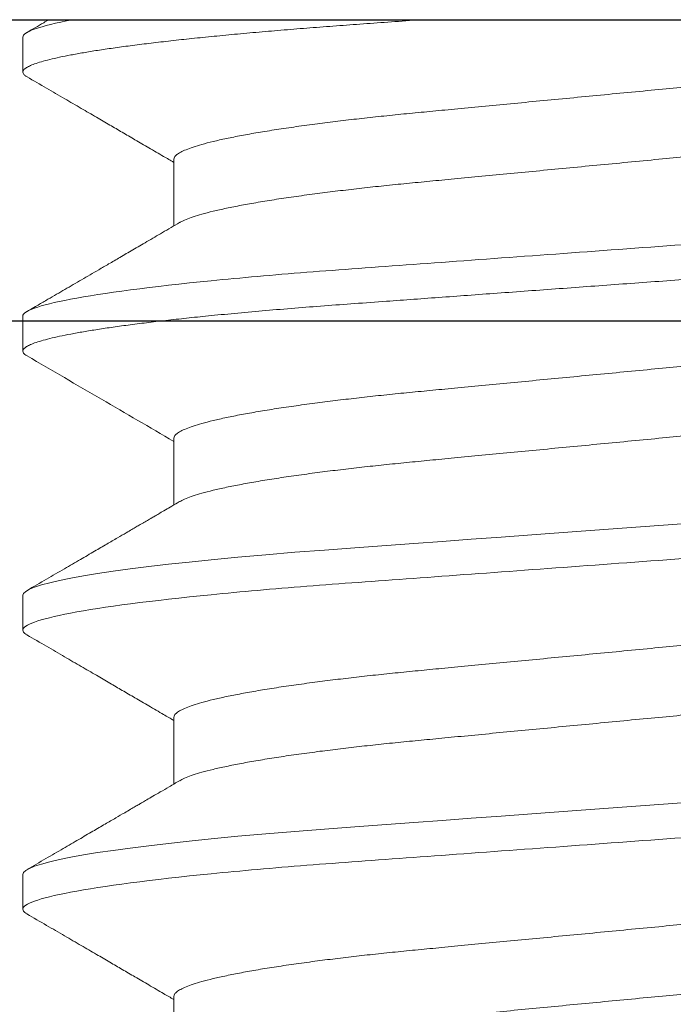
# Model space of a CAD drawing. Units: inches. Extents: x -0.1 to 24.9, y -0.1 to 32.4.
# Drawn here: x 4.1 to 4.2, y 14.7 to 14.9 of the extents above; entities that cross this region are included whole.
import ezdxf

# ---------------------------------------------------------------- set-up
doc = ezdxf.new("R2010")
doc.units = ezdxf.units.IN
doc.header["$MEASUREMENT"] = 0
doc.linetypes.add('SLD-Solid', pattern=[0])
doc.layers.add('WINTECH_DESIGN', color=3, linetype='Continuous', lineweight=25)
doc.styles.add('SIMPLEX', font='SIMPLEX')

# ---------------------------------------------------------------- blocks, each defined once
blk = doc.blocks.new('E752')
at = {"layer": 'WINTECH_DESIGN', "color": 7}
blk.add_lwpolyline([(1.13686837721616e-13, -1.32999999999992), (1.13686837721616e-13, -1.062999999999988), (-0.06499999999994088, -1.062999999999988), (-0.06500000000005457, -1.081999999999923, -0.4142135623710139), (-0.07999999999992724, -1.096999999999923), (-0.0949999999999136, -1.096999999999916, -0.4142135623732337), (-0.1099999999999, -1.081999999999923), (-0.1099999999999, -1.03300000000003, -0.4142135623732338), (-0.0949999999999136, -1.018000000000029), (1.13686837721616e-13, -1.018000000000029), (1.13686837721616e-13, -0.01500000000011426, -0.414213562373095), (0.01500000000010004, -1.13686837721616e-13), (0.8200000000001637, -1.13686837721616e-13, -0.414213562373095)], format="xyb", dxfattribs=at)
blk.add_lwpolyline([(0.582000000000221, -0.04500000000007276), (0.04500000000018645, -0.04500000000007276), (0.04500000000018645, -0.3120000000000118), (0.582000000000221, -0.3120000000000118), (0.582000000000221, -0.04500000000007276)], dxfattribs=at)
at = {"layer": 'WINTECH_DESIGN', "color": 6, "style": 'SIMPLEX'}
blk.add_attdef('E752', (0.07114452362849555, -0.2832419531788588), '', height=0.063, dxfattribs=at)
blk = doc.blocks.new('SP007_SIDE')
at = {"layer": 'WINTECH_DESIGN', "color": 0, "linetype": 'SLD-Solid', "lineweight": 15}
for p, q in [((0.1329999845160046, 0.3823587078685478), (0.1329999845160046, 0.03950498854396756)), ((0.1538333175975595, 0.13848459512311), (0.1637870796942025, 0.13848459512311)), ((0.1954999837606692, 0.13848459512311), (0.2054538558560353, 0.13848459512311)), ((0.2371666545070639, 0.13848459512311), (0.2471204945195495, 0.13848459512311)), ((0.2788333206701736, 0.13848459512311), (0.2887871515160896, 0.13848459512311)), ((0.1356041511512558, 0.1159318489876853), (0.1408124844215308, 0.1159318489876853)), ((0.1772708155956479, 0.1159318489876853), (0.1824791500117726, 0.1159318489876853)), ((0.2189374817587577, 0.1159318489876853), (0.2241458207581672, 0.1159318489876853)), ((0.2606041479218675, 0.1159318489876853), (0.265812486921277, 0.1159318489876853))]:
    blk.add_line(p, q, dxfattribs=at)
at = {"layer": 'WINTECH_DESIGN', "color": 0, "linetype": 'SLD-Solid', "lineweight": 15, "flags": 128}
for points in [[(0.197387172376466, 0.3052720108806497), (0.1975153667287941, 0.3054996899171485), (0.1978150857664787, 0.3058249928258903), (0.198104153260374, 0.30593184742483), (0.1983925745118995, 0.3058254603204915), (0.1986916060575368, 0.3055015965617898), (0.1990004962391367, 0.3049541420526936), (0.199318397150023, 0.3041783760144128), (0.1996443646344233, 0.3031711268169062), (0.1999713541904384, 0.3019550358652907), (0.2003040545137083, 0.3005143000087998), (0.2006413381172933, 0.2988507158933302), (0.2009820225150634, 0.2969677393123007), (0.2013318918066034, 0.2948255140594682), (0.2016826960874596, 0.2924673704676124), (0.2020330924563041, 0.2899021726010034), (0.202381747178606, 0.2871403474225076), (0.2027273448529741, 0.2841937427119348), (0.2030686113272395, 0.281075475817758), (0.2034043228657083, 0.2777997274094801), (0.2037326140732603, 0.274389161808628), (0.2040531595370112, 0.2708524139154349), (0.2043649830181948, 0.2672055435443923), (0.2046671999435148, 0.2634648350907156), (0.2049590357389661, 0.2596466096158423), (0.2052399129108835, 0.255814615966699), (0.2055301262249714, 0.2518445280794879), (0.2058301110928369, 0.2477407138204342), (0.2061391021067038, 0.243513689526381), (0.2064627917006874, 0.2390856585960393), (0.2067939428752652, 0.2345554892622772), (0.2071314648094358, 0.2299382261429628), (0.2074741704338976, 0.2252499554064258), (0.2078208314292169, 0.2205076374817594), (0.2081701553104267, 0.2157289048215034), (0.2085208175095659, 0.2109318482062577), (0.2088707143009287, 0.2061452446213039), (0.2092192819408183, 0.2013768452531366), (0.2095652050280705, 0.1966446242951534), (0.209907200243947, 0.1919661033418265), (0.2102440438527537, 0.187358135115133), (0.2105687142687884, 0.1829166041324157), (0.2108862531005116, 0.1785727428547403), (0.2111956886925554, 0.1743396319643296), (0.2114961593881617, 0.1702291467406738), (0.2118411154032174, 0.1655101875044949), (0.2121757223711711, 0.1609758198858913), (0.2125219800377636, 0.1565464323045589), (0.2128819233796548, 0.1522339962888566), (0.2132542049123458, 0.1480645815376249), (0.2136373121534234, 0.1440639690030423), (0.2139722857837114, 0.1407952009307962), (0.2143127868503143, 0.1376831947976171), (0.2146576145335075, 0.1347420487739868), (0.21500548551478, 0.1319847885427663), (0.2153551164758483, 0.1294232114676532), (0.2156989083376857, 0.1271078848811698), (0.2160418477093344, 0.1249996767353707), (0.216382669605423, 0.1231054344511477), (0.2167201640399981, 0.1214303463019135), (0.2170598676157169, 0.1199506708952498), (0.2173936679263306, 0.1187048619536029), (0.2177204191516466, 0.1176931211413219), (0.2180390854704228, 0.1169138993096297), (0.2183487043936339, 0.1163640064953668), (0.2186484142647487, 0.116038703586625), (0.2189374817587577, 0.1159318489876853), (0.2189374817587577, 0.1159318489876853)], [(0.239052701885953, 0.3052699850707157), (0.2391820328919039, 0.3054996899171485), (0.2394817519295884, 0.3058249928258903), (0.2397708194234838, 0.30593184742483), (0.2400592452582941, 0.3058254603204915), (0.240358267637248, 0.3055015965617898), (0.2406671624022465, 0.3049541420526936), (0.2409850678964176, 0.3041783760144128), (0.241311030797533, 0.3031711268169062), (0.2416380203535482, 0.3019550358652907), (0.241970720676818, 0.3005143000087998), (0.2423080042804031, 0.2988507158933302), (0.2426486886781731, 0.2969677393123007), (0.2429985579697131, 0.2948255140594682), (0.2433493622505694, 0.2924673704676124), (0.2436997632026987, 0.2899021726010034), (0.2440484133417158, 0.2871403474225076), (0.2443940110160838, 0.2841937427119348), (0.2447352729070644, 0.281075475817758), (0.2450709890288181, 0.2777997274094801), (0.24539928023637, 0.274389161808628), (0.245719825700121, 0.2708524139154349), (0.2460316445979061, 0.2672055435443923), (0.2463338661066246, 0.2634648350907156), (0.2466257019020759, 0.2596466096158423), (0.2469065836572781, 0.255814615966699), (0.2471967878047963, 0.2518445280794879), (0.2474967818392315, 0.2477407138204342), (0.2478057682698136, 0.243513689526381), (0.2481294578637971, 0.2390856585960393), (0.248460609038375, 0.2345554892622772), (0.2487981309725456, 0.2299382261429628), (0.2491408411802922, 0.2252499554064258), (0.2494875021756116, 0.2205076374817594), (0.2498368214735365, 0.2157289048215034), (0.2501874882559605, 0.2109318482062577), (0.2505373850472097, 0.2061452446213039), (0.2508859526872129, 0.2013768452531366), (0.2512318711911803, 0.1966446242951534), (0.2515738664070568, 0.1919661033418265), (0.2519107100158635, 0.187358135115133), (0.2522353804318982, 0.1829166041324157), (0.2525529192636213, 0.1785727428547403), (0.2528623548556652, 0.1743396319643296), (0.2531628255512715, 0.1702291467406738), (0.2535077815663271, 0.1655101875044949), (0.2538423885342809, 0.1609758198858913), (0.2541886462008733, 0.1565464323045589), (0.2545485895427646, 0.1522339962888566), (0.2549208710755693, 0.1480645815376249), (0.2553039783165332, 0.1440639690030423), (0.2556389519468212, 0.1407952009307962), (0.2559794530134241, 0.1376831947976171), (0.2563242806966173, 0.1347420487739868), (0.2566721608444595, 0.1319847885427663), (0.257021782638958, 0.1294232114676532), (0.2573655745007954, 0.1271078848811698), (0.2577085138724442, 0.1249996767353707), (0.2580493357685327, 0.1231054344511477), (0.2583868302031078, 0.1214303463019135), (0.2587265337788267, 0.1199506708952498), (0.2590603340894404, 0.1187048619536029), (0.2593870853147564, 0.1176931211413219), (0.2597057516335326, 0.1169138993096297), (0.2600153705567436, 0.1163640064953668), (0.2603150804278584, 0.116038703586625), (0.2606041479218675, 0.1159318489876853), (0.2606041479218675, 0.1159318489876853)]]:
    blk.add_lwpolyline(points, dxfattribs=at)
at = {"layer": 'WINTECH_DESIGN', "color": 0, "linetype": 'SLD-Solid', "lineweight": 15}
for points, knots in [([(0.1564374845160046, 0.3059318482062565), (0.157189242678669, 0.3059318482062565), (0.1580655362757852, 0.3036197652262302), (0.1599014313937914, 0.2939893607372284), (0.1608559124399562, 0.2866810555912593), (0.1621785260165325, 0.2733590629243068), (0.1626013630207126, 0.2685416645598622), (0.1633913612315609, 0.2584941275246564), (0.1637589417832714, 0.253274312790154), (0.1649961967559648, 0.2363486647635114), (0.1659237720372175, 0.2236594349165415), (0.1677845303170216, 0.1982042616482858), (0.1687121055987291, 0.1855150317948144), (0.169949360572673, 0.1685893837520069), (0.1703169411247245, 0.1633695690113797), (0.1711069393347771, 0.1533220319696085), (0.1715297763385024, 0.1485046336004814), (0.1728523899141692, 0.1351826409155592), (0.173806870960334, 0.1278743357521392), (0.1756427660789086, 0.1182439312246899), (0.1765190596768207, 0.1159318482240224), (0.1772708178403946, 0.1159318482062588)], [0, 0, 0, 0, 0.1249999999999998, 0.1249999999999998, 0.2499999999999996, 0.2499999999999996, 0.3124999999999996, 0.3124999999999996, 0.3749999999999995, 0.3749999999999995, 0.4999999999999996, 0.4999999999999996, 0.6249999999999996, 0.6249999999999996, 0.6874999999999996, 0.6874999999999996, 0.7499999999999996, 0.7499999999999996, 0.8749999999999998, 0.8749999999999998, 1, 1, 1, 1]), ([(0.1616458169302177, 0.30593184742483), (0.1617414496546417, 0.3059113442890506), (0.1619338361235805, 0.3058700976768876), (0.1622333284769866, 0.3055339564752941), (0.1625421127539539, 0.304989804786743), (0.1628600562610245, 0.304213092426437), (0.1631840640045539, 0.303212113363216), (0.1635130216441212, 0.3019886412089505), (0.1638457224597687, 0.3005479052425954), (0.1641830109472266, 0.2988843099507648), (0.1645260179673187, 0.2969884877659155), (0.1648735625083191, 0.2948605052097335), (0.1652243601411101, 0.292502374558758), (0.1655747586935377, 0.289937191898872), (0.1659234111995147, 0.2871753813023901), (0.1662690097854238, 0.284228777232407), (0.166610274881009, 0.2811104966183109), (0.1669457512375629, 0.2778370686029419), (0.1672742881357863, 0.2744239232028463), (0.1675948519604162, 0.2708870729963309), (0.1679066713193151, 0.2672400501594296), (0.1682089576726185, 0.263499153161149), (0.1684994606765713, 0.2596958287103064), (0.1687809719971938, 0.2558171000561131), (0.1690718656018362, 0.2518451234095664), (0.1693717171489197, 0.2477410919379182), (0.1696828912447472, 0.2434847973279659), (0.1700044476002631, 0.239085760301073), (0.1703356114052212, 0.2345555070569674), (0.1706731300180309, 0.2299381906602633), (0.1710158430457795, 0.2252499009411792), (0.1713625029805144, 0.2205075866703794), (0.1717118260247616, 0.2157288752819966), (0.1720622311879652, 0.2109353357968047), (0.172412379972684, 0.2061452735926821), (0.1727609463702038, 0.2013768965186955), (0.1731068700250944, 0.1966446783078979), (0.1734488655747555, 0.1919661399067678), (0.1737837224293344, 0.1873852798648272), (0.1741103905517321, 0.1829165086556088), (0.1744279299982736, 0.1785725311210271), (0.1747373914702166, 0.1743392434836437), (0.1750565685202901, 0.1699721311502955), (0.1753835854406134, 0.1655020787211043), (0.1757165343825591, 0.160933593419756), (0.1760637055945153, 0.1564993990675987), (0.1764235218203112, 0.1521866789473094), (0.1767958645791623, 0.1480170994117742), (0.1771602904548217, 0.1442114637982286), (0.1775139554496263, 0.1407603429124009), (0.1778544636584911, 0.1376483111567808), (0.1781992868934594, 0.1347071685157033), (0.1785471605853672, 0.1319499208540265), (0.1788947006864419, 0.129403609127408), (0.1792405685406493, 0.1270742846650279), (0.1795835094635549, 0.1249660764992129), (0.1799243337791268, 0.1230718433919193), (0.1802641040750359, 0.1213854291360974), (0.1806015333866071, 0.1199156670160519), (0.1809353448758202, 0.1186698326938185), (0.1812620924183648, 0.1176580465886232), (0.1815807996974854, 0.1168788417722553), (0.181890308080483, 0.1163287127358785), (0.1821905063524127, 0.1160041246808419), (0.1824788805888602, 0.1158941343777329), (0.1827673951744373, 0.1160112978829204), (0.1830074108829649, 0.1162406605468931), (0.1831528436762255, 0.1165111487898827), (0.1831961308957943, 0.1165916580321849)], [0, 0, 0, 0, 0.01452598960332701, 0.0292222548753174, 0.04407457295517351, 0.0590676757095688, 0.07418530947883051, 0.08913768725208955, 0.1041766978716618, 0.119284741917631, 0.1344437381053867, 0.14994538597854, 0.165460962944713, 0.1809704809605292, 0.1964539984239171, 0.2118917659340229, 0.2272643914451333, 0.24255299734657, 0.257706306568121, 0.2727403890499217, 0.2876386908441789, 0.3023856497303737, 0.3169666666870342, 0.3311945789192545, 0.3455728947428729, 0.3601066684980724, 0.3747818030727204, 0.3898864237222136, 0.4051056236161769, 0.4204216465468519, 0.4358160375211019, 0.451269732410217, 0.4667632214781327, 0.4822766861063197, 0.4977563240938734, 0.513216120205115, 0.5286363777332622, 0.5439977130130725, 0.5592811889531185, 0.5741982641758762, 0.5890058044165819, 0.6036878564389649, 0.6182293435812221, 0.6353370926997369, 0.6522781635590778, 0.669406797832717, 0.6867525496255255, 0.7042912309501042, 0.7219967601871784, 0.7372519233930143, 0.7525907831556301, 0.7679945615254291, 0.7834440367164427, 0.7989195609157367, 0.8141250009100058, 0.8293176562289375, 0.8444787972398518, 0.8595899486557947, 0.8749390829404825, 0.8901985880712034, 0.9053504086642995, 0.9203772998574781, 0.935262901368256, 0.9499918296724886, 0.9645497670515172, 0.9790757566548441, 0.9937720214420719, 1, 1, 1, 1]), ([(0.2033124845103202, 0.3059318482062565), (0.2040642426741215, 0.3059318482174689), (0.204940536270442, 0.3036197652465518), (0.2067764313896987, 0.2939893607661475), (0.207730912436773, 0.286681055619546), (0.2090535260145998, 0.2733590629457865), (0.2094763630192347, 0.2685416645781515), (0.2102663612308788, 0.2584941275355774), (0.2106339417828167, 0.2532743127972736), (0.2118711967564195, 0.2363486647571804), (0.2127987720384681, 0.2236594348988135), (0.2146595303198637, 0.1982042616098454), (0.2155871056022534, 0.1855150317473715), (0.216824360576652, 0.1685893836970749), (0.2171919411288172, 0.1633695689549128), (0.217981939339893, 0.1533220319081892), (0.2184047763443004, 0.1485046335376055), (0.2197273899215588, 0.1351826408524914), (0.2206818709685194, 0.1278743356948766), (0.2225177660882309, 0.1182439311902002), (0.223394059686143, 0.1159318482062588), (0.2241458178493758, 0.1159318482062588)], [0, 0, 0, 0, 0.1249999999999999, 0.1249999999999999, 0.2499999999999998, 0.2499999999999998, 0.3124999999999998, 0.3124999999999998, 0.3749999999999998, 0.3749999999999998, 0.4999999999999999, 0.4999999999999999, 0.6249999999999999, 0.6249999999999999, 0.6875, 0.6875, 0.7499999999999999, 0.7499999999999999, 0.875, 0.875, 1, 1, 1, 1]), ([(0.2449791511750163, 0.3059318482062565), (0.2457309093391586, 0.3059318482214408), (0.2466072029349107, 0.3036197652545951), (0.2484430980542811, 0.2939893607806283), (0.2493975791014691, 0.2866810556363362), (0.250720192679637, 0.2733590629641043), (0.2511430296842718, 0.2685416645966754), (0.2519330278961434, 0.2584941275539876), (0.2523006084480812, 0.2532743128160106), (0.2535378634216841, 0.2363486647762869), (0.2544654387038463, 0.2236594349172449), (0.2563261969853556, 0.1982042616254418), (0.2572537722678589, 0.1855150317608434), (0.2584910272425986, 0.1685893837073067), (0.2588586077947639, 0.1633695689641002), (0.2596486060059533, 0.153322031915792), (0.2600714430102471, 0.1485046335443698), (0.2613940565877328, 0.1351826408567689), (0.2623485376348071, 0.1278743356975554), (0.2641844327546323, 0.1182439311907402), (0.2650607263526581, 0.1159318482062588), (0.2658124845160046, 0.1159318482062588)], [0, 0, 0, 0, 0.1250000000000001, 0.1250000000000001, 0.2500000000000002, 0.2500000000000002, 0.3125000000000002, 0.3125000000000002, 0.3750000000000002, 0.3750000000000002, 0.5000000000000002, 0.5000000000000002, 0.6250000000000002, 0.6250000000000002, 0.6875000000000001, 0.6875000000000001, 0.7500000000000001, 0.7500000000000001, 0.8750000000000001, 0.8750000000000001, 1, 1, 1, 1]), ([(0.1339615159213281, 0.2824928277777161), (0.1340269569764132, 0.2823873150055221), (0.1342274255360962, 0.2820640929329059), (0.1345742059804707, 0.2812192256605428), (0.135000430943478, 0.2799703381186873), (0.1354360517243549, 0.2784181194036748), (0.1358655435916489, 0.2766374892134991), (0.1362861675933118, 0.2746572012710971), (0.1366954365167885, 0.2725125094111505), (0.1371035456338632, 0.2701563227199912), (0.1375083864397766, 0.2676020651369555), (0.1379079102357537, 0.2648649467799657), (0.1383118774091372, 0.2618750133944019), (0.1387176051791812, 0.2586337754970529), (0.1391219043647425, 0.255147615097485), (0.139511669946728, 0.2515358747382308), (0.1398845052923434, 0.2478103592463441), (0.1402504661119792, 0.2439546965344803), (0.1406355301594431, 0.2399478437580385), (0.1410235958162502, 0.235896621469287), (0.1414133416266168, 0.23183132290103), (0.1418016392002528, 0.2277802716831374), (0.142198091365799, 0.2236443648994637), (0.1426007630067261, 0.2194435225999669), (0.1430076456533698, 0.2151987506031716), (0.1434290371721545, 0.2108026344402916), (0.1438627646554096, 0.2062778056222072), (0.144306123008505, 0.2016525147069927), (0.144744031325672, 0.1970840773640674), (0.1451739026351788, 0.192599505223285), (0.1455932997107539, 0.1882241128949289), (0.1460000346745574, 0.1839811409196841), (0.1463813214778611, 0.1800025453819174), (0.1467377390953288, 0.1762871339854684), (0.147070715458085, 0.1728028976286708), (0.1474178839168871, 0.1694213861380973), (0.1477777042443904, 0.1661325057471856), (0.1481500437777186, 0.1629527737921279), (0.1485448968492165, 0.1598083088633331), (0.1489614459451332, 0.1567358680365132), (0.1493981874726842, 0.1537762386206367), (0.1498408240615845, 0.1510376218747638), (0.150286668825629, 0.1485392833426715), (0.1507329744065373, 0.1462976919271455), (0.1511769802270919, 0.1443261494510395), (0.1516038978879806, 0.1426811664695435), (0.1520117704143331, 0.141342253596612), (0.1523992445012254, 0.1402861783543159), (0.1527767053457865, 0.1394714447547045), (0.1531422890000158, 0.1389010185039083), (0.1534955572521994, 0.1385491532096381), (0.1537212384355371, 0.1385060174609976), (0.1538333175975595, 0.13848459512311)], [0, 0, 0, 0, 0.01018292377484058, 0.0311938134049309, 0.05239320773945919, 0.07373996486668381, 0.09519111753525332, 0.1149091253381303, 0.1346429804033295, 0.1543578293810307, 0.1740190000804576, 0.1935924408559797, 0.2130449730460506, 0.23409004829389, 0.254914032313848, 0.2754802652460179, 0.2957549364731428, 0.3159345444414689, 0.3364071868296644, 0.3571491931429679, 0.3763693491177444, 0.3957563002488515, 0.4152788216928381, 0.4349042895837835, 0.4545990069570748, 0.4743285367733189, 0.495849868025675, 0.5173260308807711, 0.538712437121164, 0.5599656246062327, 0.5810437882119815, 0.6019072585043583, 0.6225188697771058, 0.6411627191200192, 0.6596237809970967, 0.6782905296945999, 0.6971954520660744, 0.716312073263034, 0.735611797689983, 0.7568386586074594, 0.778205858482288, 0.7996701316610729, 0.8211870620605285, 0.8427115380227892, 0.8641983446081966, 0.8856027702649438, 0.9051142917325974, 0.9244873455109819, 0.9436908477958282, 0.9626954043742262, 0.9814735647938625, 1, 1, 1, 1]), ([(0.143416651056782, 0.2833791012894125), (0.1435390992234034, 0.2833535721561731), (0.1437857931491635, 0.2833021391109227), (0.1441732655506485, 0.2828823574557404), (0.1445750928201051, 0.2822013146088764), (0.1449905571564614, 0.2812283905184287), (0.1454171826482025, 0.2799678539422317), (0.1458526963972417, 0.2784187925355113), (0.1462822144203528, 0.2766373246121177), (0.1467028334958513, 0.2746572438613413), (0.1471121031605662, 0.2725124979944127), (0.1475202124084944, 0.270156325764809), (0.1479250536591508, 0.267602064337332), (0.1483245772585633, 0.2648649469890145), (0.1487285447869908, 0.2618750133618519), (0.1491342712390633, 0.2586337754551167), (0.1495385719658771, 0.2551476151538168), (0.1499283361479229, 0.2515358747013323), (0.1503011721539451, 0.2478103592832426), (0.1506671316979009, 0.2439546964770472), (0.151052196781734, 0.2399478437630194), (0.1514402630033373, 0.2358966214914844), (0.1518300088748674, 0.2318313229298639), (0.1522183056811173, 0.2277802716612172), (0.1526147574393235, 0.2236443648196271), (0.1530174315093973, 0.2194435227493017), (0.153424311650042, 0.2151987505151567), (0.153845703961224, 0.2108026344638603), (0.1542794307719078, 0.2062778055453762), (0.1547227909940148, 0.20165251477205), (0.1551606993519954, 0.1970840774294018), (0.1555905686602728, 0.1925995051430149), (0.1560099668538442, 0.1882241129790714), (0.1564166993329081, 0.1839811407948133), (0.1567979880621806, 0.1800025453881702), (0.1571544069635138, 0.1762871340276959), (0.1574873834400705, 0.1728028976773217), (0.1578345501930016, 0.1694213860935747), (0.1581943703887418, 0.1661325056874716), (0.1585667122215, 0.1629527739173824), (0.1589615629451373, 0.1598083087229298), (0.1593781121113125, 0.1567358683431621), (0.1598148560010486, 0.1537762373936928), (0.1602574898620333, 0.1510376267669074), (0.1607033363508208, 0.1485392648583428), (0.1611496377596495, 0.1462977608915992), (0.1615936585060354, 0.144325892923078), (0.1620205290553258, 0.1426820844354211), (0.1624285481158267, 0.1413391716755115), (0.1628155086085599, 0.1402975825888291), (0.1631022555225172, 0.1396413665322314), (0.1632568859911316, 0.1394071298238444), (0.1632885723279287, 0.1393591308537339)], [0, 0, 0, 0, 0.0202233441222215, 0.04074357573589038, 0.06152742200588002, 0.08253865525802519, 0.1037383959627444, 0.1250855023610208, 0.1465370052605666, 0.1662553358333889, 0.1859895134252204, 0.205704684870069, 0.2253661771583271, 0.2449399379634286, 0.2643927882062, 0.2854382073046012, 0.3062625320362489, 0.3268291010007508, 0.3471041037227099, 0.3672840414108257, 0.3877570187581755, 0.4084993644409443, 0.4277198346690247, 0.4471071025376811, 0.4666299431787061, 0.4862557324475135, 0.5059507713322153, 0.525680623730125, 0.5472023068604503, 0.568678821355702, 0.5900655772680137, 0.611319111756304, 0.6323976199941446, 0.6532614309355659, 0.6738733796734461, 0.6925175342956784, 0.7109788980147229, 0.7296459514673298, 0.7485511829379773, 0.7676681171677469, 0.7869681566675207, 0.8081953646483188, 0.8295629143767753, 0.8510275380004624, 0.8725448202059324, 0.8940696480975788, 0.9155568064976528, 0.936961581126076, 0.9564734225948541, 0.9758467926413669, 0.9950506089072261, 1, 1, 1, 1]), ([(0.1756284199854008, 0.2824924198657612), (0.1756937818529423, 0.2823870303395069), (0.1758941718688902, 0.2820639213212743), (0.1762408747657673, 0.2812192160431266), (0.1766670995467621, 0.2799703407531098), (0.1771027192145311, 0.2784181186722705), (0.1775322122873604, 0.2766374894414128), (0.1779528328298738, 0.2746572011192399), (0.1783621057300024, 0.2725125095041037), (0.1787702142135004, 0.2701563228197585), (0.1791750484755994, 0.2676020648633113), (0.1795745802737656, 0.2648649470314979), (0.1799785422496143, 0.2618750133126895), (0.180384268762964, 0.2586337752923527), (0.1807885752319862, 0.2551476153610821), (0.1811783369142859, 0.2515358747009273), (0.1815511705235622, 0.2478103591074472), (0.1819171352533431, 0.2439546967165285), (0.1823021955899549, 0.2399478436422129), (0.182690261887501, 0.2358966213597142), (0.1830800119288369, 0.2318313231307059), (0.183468305903375, 0.227780271612616), (0.1838647580650559, 0.2236443649500615), (0.1842674264770494, 0.2194435223089002), (0.184674315272332, 0.2151987508228643), (0.1850957058799167, 0.2108026345381546), (0.1855294305047437, 0.2062778055550751), (0.1859727878327249, 0.2016525146530768), (0.1864106963184895, 0.1970840773253286), (0.1868405679687157, 0.1925995051194249), (0.1872599702994648, 0.1882241132413398), (0.1876666976653496, 0.1839811406245744), (0.1880479890099878, 0.180002545549975), (0.1884044028756762, 0.1762871338071363), (0.1887373830961678, 0.1728028976806542), (0.1890845534887831, 0.1694213862979979), (0.1894443689392347, 0.1661325055657201), (0.1898167124322754, 0.1629527739346202), (0.1902115612401758, 0.1598083086735613), (0.19062811696881, 0.1567358683143993), (0.1910648498082992, 0.1537762383271684), (0.1915074938956423, 0.151037622019075), (0.1919533378536471, 0.1485392833993515), (0.1923996391398077, 0.1462976918204646), (0.1928436492936498, 0.1443261495569743), (0.1932705608843435, 0.1426811663587202), (0.1936784394850974, 0.1413422536722209), (0.1940659088429584, 0.1402861782945308), (0.1944433759047115, 0.139471444808855), (0.1948089530982315, 0.1389010184674007), (0.195162227338642, 0.1385491532273093), (0.1953879059041128, 0.1385060174661703), (0.1954999837606692, 0.13848459512311)], [0, 0, 0, 0, 0.01017067964693952, 0.03118183022708941, 0.05238148703859356, 0.0737285079741984, 0.09517992598990575, 0.1148981770734373, 0.1346322771233565, 0.1543473695938652, 0.1740087821253115, 0.1935824665061247, 0.2130352383426692, 0.2340805736740097, 0.2549048169315228, 0.2754713035757477, 0.2957462251512931, 0.3159260834001882, 0.3363989783491604, 0.3571412414711913, 0.3763616361510063, 0.3957488263667668, 0.4152715888085367, 0.4348972989655815, 0.4545922614624001, 0.4743220353295978, 0.4958436317916906, 0.5173200598026012, 0.5387067305892295, 0.5599601814631838, 0.581038606767391, 0.6019023337190753, 0.6225142004152363, 0.6411582799306815, 0.6596195710471674, 0.6782865510990842, 0.69719170639772, 0.7163085645363751, 0.7356085272162209, 0.7568356516850738, 0.7782031143813608, 0.7996676545700527, 0.8211848511303056, 0.8427095923409156, 0.8641966652156742, 0.8856013546466941, 0.905113118452509, 0.9244864113872161, 0.943690152169437, 0.9626949428975212, 0.9814733365107268, 1, 1, 1, 1]), ([(0.1850833195115911, 0.2833791012894125), (0.1852057667661029, 0.2833535721554199), (0.1854524588595723, 0.2833021391074979), (0.1858399312267238, 0.2828823574408545), (0.1862417614553351, 0.2822013146529869), (0.1866572207118224, 0.2812283904604342), (0.1870838499223737, 0.2799678539927584), (0.1875193607065739, 0.2784187924902568), (0.187948880005365, 0.2766373245673037), (0.1883695032977357, 0.2746572439926354), (0.1887787688878007, 0.2725124979577984), (0.1891868767000915, 0.2701563256790465), (0.1895917209052413, 0.2676020644479067), (0.1899912409387525, 0.2648649468340736), (0.1903952131019651, 0.2618750134765975), (0.190800938446273, 0.2586337754748769), (0.1912052386417145, 0.2551476151899337), (0.1915949993023105, 0.2515358744590301), (0.1919678429612759, 0.2478103595940055), (0.1923337958962748, 0.2439546962141534), (0.1927188662264143, 0.2399478438981504), (0.1931069318311529, 0.2358966215905269), (0.1934966750824287, 0.231831322903588), (0.1938849690361621, 0.2277802713692623), (0.1942814280341736, 0.2236443651950282), (0.1946840964258172, 0.2194435225610292), (0.19509097837431, 0.2151987505679713), (0.1955123690963774, 0.2108026342925768), (0.195946100832316, 0.2062778058446355), (0.1963894564087241, 0.2016525146270567), (0.1968273646791658, 0.1970840772853393), (0.1972572389074685, 0.1925995054391123), (0.1976766312144491, 0.1882241126900652), (0.1980833686964161, 0.1839811409377461), (0.1984646568787412, 0.1800025454737408), (0.1988210733794631, 0.1762871340430934), (0.1991540460817305, 0.1728028974791016), (0.1995012165423304, 0.1694213861056824), (0.199861039453026, 0.1661325057820875), (0.2002333803336569, 0.1629527738945242), (0.2006282321827939, 0.1598083088247435), (0.2010447774475779, 0.1567358682425208), (0.201481522293534, 0.1537762374055163), (0.2019241563494916, 0.1510376267755191), (0.2023700010894345, 0.1485392647729498), (0.2028163093208377, 0.1462977610704002), (0.2032603181667128, 0.1443258928249662), (0.2036872018258009, 0.1426820840620309), (0.204095208053559, 0.1413391735217289), (0.2044821798330076, 0.1402975751828706), (0.2047689662538232, 0.1396412857117042), (0.2049236363391174, 0.1394069911249787), (0.2049553645313154, 0.1393589291893917)], [0, 0, 0, 0, 0.02022320921812826, 0.04074330484721764, 0.06152701385480702, 0.08253810690958867, 0.1037377076148114, 0.125084672054126, 0.1465360332972495, 0.1662542342040153, 0.1859882800143258, 0.2057033203075499, 0.225364682801368, 0.2449383133989739, 0.2643910357086156, 0.2854363153420966, 0.3062605016030197, 0.3268269338166895, 0.3471018035166911, 0.367281606592348, 0.3877544491780745, 0.4084966574043463, 0.4277169993062312, 0.4471041382125219, 0.4666268509560721, 0.4862525091723885, 0.5059474175409425, 0.5256771391920002, 0.5471986807067741, 0.5686750518789101, 0.5900616660643123, 0.6113150606896158, 0.6323934282781347, 0.6532571019036604, 0.673868914049165, 0.6925129442218316, 0.710974184720933, 0.7296411153694635, 0.7485462224814426, 0.7676630300260797, 0.7869629416273091, 0.8081900079598164, 0.8295574160886401, 0.8510218974693997, 0.8725390370829814, 0.8940637233385232, 0.915550737341626, 0.936955372113452, 0.9564670823122478, 0.9758403259145997, 0.9950440139662878, 0.9999999999999999, 0.9999999999999999, 0.9999999999999999, 0.9999999999999999]), ([(0.2172952098970882, 0.2824922044515858), (0.2173605327616315, 0.2823868801162064), (0.2175608894758625, 0.2820638318562771), (0.2179075402702892, 0.2812192107748359), (0.2183337578472901, 0.2799703419838551), (0.2187693901885268, 0.2784181185690642), (0.2191988673964715, 0.276637489082816), (0.219619510327675, 0.2746572016718218), (0.2200287641595651, 0.2725125092224516), (0.2204368726594339, 0.270156322454973), (0.2208417258189002, 0.267602065620153), (0.2212412366575336, 0.2648649464275366), (0.2216452094693295, 0.2618750133715437), (0.2220509420084227, 0.2586337756769268), (0.2224552395739465, 0.2551476151253027), (0.2228450034564275, 0.2515358747258603), (0.2232178369600888, 0.2478103591300851), (0.223583799957396, 0.2439546964860142), (0.2239688675077787, 0.2399478438514393), (0.2243569340517979, 0.2358966216159857), (0.2247466764046067, 0.2318313228495441), (0.2251349730451011, 0.2277802717015831), (0.2255314220253695, 0.2236443646012845), (0.2259341005874376, 0.2194435229150713), (0.2263409791963795, 0.2151987504650776), (0.2267623731950152, 0.2108026346470382), (0.2271960943455724, 0.2062778051901404), (0.2276394620712381, 0.2016525152689468), (0.2280773598545238, 0.197084076940726), (0.228507236659425, 0.1925995054812759), (0.2289266289980105, 0.1882241127234323), (0.2293333638484683, 0.183981140640384), (0.2297146620998092, 0.1800025459711065), (0.2300710687514993, 0.1762871337777199), (0.2304040438366428, 0.1728028975135345), (0.2307512141660482, 0.1694213861226928), (0.2311110351613479, 0.1661325055674041), (0.2314833840282517, 0.1629527740967873), (0.231878233104112, 0.1598083088452995), (0.2322947815430325, 0.156735868120002), (0.2327315164405945, 0.1537762383566275), (0.2331741597956807, 0.1510376220059015), (0.2336200045996293, 0.1485392834224726), (0.234066303250188, 0.1462976916715704), (0.2345103231269832, 0.1443261497921426), (0.2349372260096061, 0.1426811662592087), (0.2353451032795419, 0.1413422535932014), (0.2357325854924284, 0.1402861784928149), (0.2361100299369809, 0.1394714446054834), (0.2364756300360114, 0.1389010185827289), (0.2368288897307593, 0.1385491531844565), (0.2370545738710916, 0.1385060174533379), (0.2371666545070639, 0.13848459512311)], [0, 0, 0, 0, 0.01016424656018067, 0.03117553177975317, 0.05237532442146136, 0.07372248607664501, 0.0951740415129619, 0.1148924247688101, 0.134626649052184, 0.1543418696566649, 0.1740034139684389, 0.1935772216038224, 0.2130301218255939, 0.2340755958607743, 0.2548999725770625, 0.2754665928887115, 0.2957416462367171, 0.315921635640229, 0.3363946654679759, 0.3571370633998521, 0.3763575810885451, 0.3957448973071481, 0.4152677866328828, 0.4348936263335035, 0.4545887148291903, 0.4743186169257785, 0.4958403532628251, 0.5173169228579282, 0.5387037306561444, 0.5599573196622981, 0.5810358800308922, 0.6018997444729294, 0.6225117469765218, 0.6411559458701747, 0.6596173552134391, 0.6782844565873486, 0.6971897366030384, 0.7163067208768703, 0.7356068089926421, 0.7568340694652045, 0.778201671034686, 0.7996663507275066, 0.8211836871341167, 0.8427085682401189, 0.8641957827702004, 0.8856006093266445, 0.905112499944941, 0.9244859207325207, 0.9436897825121344, 0.9626947004916805, 0.9814732143291923, 0.9999999999999999, 0.9999999999999999, 0.9999999999999999, 0.9999999999999999]), ([(0.2267499856747008, 0.2833791012894125), (0.2268724327150267, 0.2833535721515972), (0.2271191243771682, 0.28330213909598), (0.2275066000181596, 0.2828823575007888), (0.2279084175348771, 0.2822013144759978), (0.2283238973965354, 0.2812283906942312), (0.2287505114751411, 0.2799678537838588), (0.2291860348633463, 0.2784187926968258), (0.2296155464108551, 0.2766373245966847), (0.2300361619998057, 0.27465724371325), (0.2304454375519072, 0.2725124981621718), (0.2308535402667076, 0.2701563254516657), (0.2312583949774307, 0.2676020648220572), (0.2316579054045178, 0.2648649466390367), (0.2320618783228383, 0.2618750133095347), (0.2324676108504491, 0.2586337756950954), (0.2328719083479882, 0.2551476151161438), (0.2332616725084335, 0.2515358747442562), (0.2336345049855026, 0.247810359066591), (0.2340004717844977, 0.243954696952521), (0.2343855247881947, 0.2399478434294551), (0.2347735909722815, 0.2358966211118414), (0.235163348316064, 0.2318313233840144), (0.2355516410362952, 0.2277802716288946), (0.2359480910851062, 0.2236443646209239), (0.2363507693586371, 0.2194435229097849), (0.2367576480448861, 0.2151987504664703), (0.237179042024195, 0.2108026346467469), (0.2376127631728195, 0.2062778051897425), (0.2380561309274754, 0.2016525152708155), (0.2384940285976427, 0.1970840769336846), (0.2389239058218209, 0.1925995055073173), (0.2393432966148339, 0.1882241126275375), (0.239750037120416, 0.1839811412428176), (0.2401313151304976, 0.1800025449744709), (0.2404877415111741, 0.1762871343091348), (0.2408207118005521, 0.1728028974437876), (0.2411678824832961, 0.1694213860915568), (0.2415277069706008, 0.1661325059858711), (0.2419000411482557, 0.1629527737335223), (0.2422948907907312, 0.1598083084356645), (0.242711453470065, 0.1567358688539642), (0.2431481843998426, 0.1537762369840365), (0.2435908289767212, 0.1510376269673515), (0.2440366729131256, 0.1485392649071997), (0.2444829737801228, 0.1462977608664104), (0.2449269855719649, 0.1443258931158269), (0.2453538648885569, 0.1426820830313602), (0.2457618843714044, 0.1413391767964214), (0.2461488354642825, 0.1402975637872643), (0.2464357076094075, 0.1396411443680776), (0.2465904465052517, 0.1394067576489633), (0.2466222461085863, 0.1393585900266459)], [0, 0, 0, 0, 0.02022298150374427, 0.04074284607549329, 0.06152631918101075, 0.08253717948573523, 0.1037365395300226, 0.1250832655806119, 0.1465343832821023, 0.1662523601520482, 0.1859861857679767, 0.2057010040688252, 0.2253621471722713, 0.2449355553896585, 0.2643880586606387, 0.2854331032473835, 0.30625705502689, 0.326823255661467, 0.3470978952820398, 0.3672774728979689, 0.3877500813192636, 0.4084920559871957, 0.4277121852868059, 0.4470991058929077, 0.4666215968396719, 0.4862470360605436, 0.5059417226634085, 0.5256712221567785, 0.5471925193269047, 0.568668650676749, 0.590055022061362, 0.6113081773723403, 0.6323863076173477, 0.653249746316827, 0.6738613245272481, 0.6925051465621035, 0.7109661791866801, 0.729632899644604, 0.7485377938840971, 0.7676543842832533, 0.7869540785664777, 0.8081809097958329, 0.8295480753436285, 0.8510123170338124, 0.8725292143632868, 0.894053656238198, 0.9155404282964094, 0.9369448220509384, 0.956456314514701, 0.9758293360927233, 0.995032809816441, 1, 1, 1, 1]), ([(0.2589616835623474, 0.2824925344477691), (0.2590270701849704, 0.2823871104054376), (0.2592274894948332, 0.2820639707022252), (0.2595742064062279, 0.2812192185756004), (0.2600004239951659, 0.2799703398681999), (0.2604360564408807, 0.2784181191469912), (0.2608655332281842, 0.2766374889244716), (0.2612861776188993, 0.2746572017702249), (0.2616954261255842, 0.2725125088343177), (0.2621035545855648, 0.2701563231565842), (0.2625083878185706, 0.2676020652028797), (0.2629079039307953, 0.2648649464887143), (0.2633118753084318, 0.2618750133536878), (0.2637176082602082, 0.2586337756818153), (0.2641219057136368, 0.2551476151240166), (0.2645116696256764, 0.2515358747262013), (0.2648845031214933, 0.2478103591299927), (0.2652504661209605, 0.2439546964860355), (0.2656355336707747, 0.2399478438514251), (0.2660236002150214, 0.2358966216159857), (0.2664133425677164, 0.2318313228495441), (0.2668016392082109, 0.2277802717015831), (0.2671980881884792, 0.2236443646012845), (0.2676007667505473, 0.2194435229150713), (0.268007645359603, 0.2151987504650776), (0.2684290393580113, 0.2108026346470311), (0.2688627605092506, 0.2062778051901759), (0.2693061282325289, 0.2016525152688047), (0.2697440260247959, 0.1970840769412447), (0.270173902795932, 0.1925995054793717), (0.270593295259232, 0.1882241127304454), (0.2710000296515318, 0.1839811406146339), (0.2713813295356431, 0.1800025460621413), (0.2717377307039897, 0.1762871332486213), (0.2720707257687991, 0.1728028984287846), (0.2724178760546465, 0.1694213856023481), (0.2727777024958868, 0.1661325056523353), (0.2731500498737205, 0.1629527740737515), (0.273544899362264, 0.1598083088521918), (0.2739614476793122, 0.1567358681180622), (0.2743981826113213, 0.1537762383571604), (0.2748408259549251, 0.1510376220057381), (0.2752866707701287, 0.1485392834226147), (0.2757329693872634, 0.1462976916711654), (0.2761769893863857, 0.1443261497936064), (0.2766038918284721, 0.1426811662539933), (0.2770117705986195, 0.1413422536107305), (0.2773992474037641, 0.140286178358636), (0.2777767118707288, 0.1394714447967331), (0.278142292095481, 0.138901018497819), (0.2784955569044314, 0.1385491531995342), (0.2787212403694639, 0.1385060174583401), (0.2788333206701736, 0.13848459512311)], [0, 0, 0, 0, 0.01017415304133249, 0.03118522797522415, 0.0523848084446267, 0.0737317564526024, 0.09518309719691483, 0.1149012831067366, 0.1346353098855435, 0.1543503371921752, 0.1740116807315832, 0.1935852924678857, 0.2130379980006449, 0.2340832614079751, 0.2549074297092049, 0.2754738441854797, 0.295748694616179, 0.3159284820538061, 0.3364013069828535, 0.3571434973201335, 0.3763638226455508, 0.395750944831521, 0.4152736387677767, 0.4348992820485677, 0.4545941734313673, 0.4743238780666467, 0.4958453990093018, 0.5173217536620531, 0.5387083474162737, 0.5599617237117157, 0.5810400731213242, 0.6019037287531008, 0.6225155249671239, 0.6411595372654297, 0.6596207653595016, 0.6782876763098415, 0.6971927671172256, 0.7163095600639677, 0.7356094550201052, 0.7568365030454577, 0.778203890763164, 0.7996683556326296, 0.8211854766888845, 0.8427101423690223, 0.8641971418502151, 0.8856017541823281, 0.9051134495212231, 0.9244866764152384, 0.9436903498113944, 0.962695073851531, 0.9814733997494415, 1, 1, 1, 1]), ([(0.2684166518378106, 0.2833791012894125), (0.2685390992124894, 0.2833535721570684), (0.2687857915482255, 0.2833021391124788), (0.2691732620822904, 0.2828823574076722), (0.269575099468284, 0.2822013146859206), (0.2699905593058247, 0.2812283905468931), (0.2704171787981977, 0.2799678538031714), (0.270852700712112, 0.2784187926915962), (0.2712822126508172, 0.2766373245979636), (0.2717028281430203, 0.274657243712916), (0.2721121037203602, 0.2725124981622571), (0.2725202064284531, 0.2701563254516444), (0.2729250611408816, 0.2676020648220643), (0.2733245715676276, 0.2648649466390367), (0.2737285444860618, 0.2618750133095347), (0.2741342770135589, 0.2586337756950954), (0.274538574511098, 0.2551476151161438), (0.2749283386715433, 0.2515358747442562), (0.2753011711486124, 0.247810359066591), (0.2756671379476074, 0.243954696952521), (0.2760521909513045, 0.2399478434294551), (0.2764402571353912, 0.2358966211118414), (0.2768300144791738, 0.2318313233840144), (0.277218307199405, 0.2277802716288946), (0.2776147572482159, 0.2236443646209239), (0.2780174355217468, 0.2194435229097849), (0.2784243142079958, 0.2151987504664703), (0.2788457081873048, 0.2108026346467469), (0.2792794293359293, 0.2062778051897425), (0.2797227970905851, 0.2016525152708155), (0.2801606947607524, 0.1970840769336846), (0.2805905719849306, 0.1925995055073173), (0.2810099627779437, 0.1882241126275375), (0.2814167032835257, 0.1839811412428176), (0.2817979812936073, 0.1800025449744709), (0.2821544076742839, 0.1762871343091348), (0.2824873779636619, 0.1728028974437876), (0.2828345486464059, 0.1694213860915568), (0.2831943731335969, 0.1661325059858711), (0.2835667073118202, 0.1629527737335366), (0.283961556952363, 0.1598083084356148), (0.2843781196393138, 0.156735868854156), (0.2848148505403287, 0.1537762369833189), (0.2852574952248688, 0.1510376269700444), (0.285703338758367, 0.1485392648971242), (0.2861496411291, 0.1462977609040195), (0.2865936473529018, 0.1443258928541695), (0.2870205468545919, 0.1426820834333853), (0.2874285465206867, 0.1413391765982865), (0.287815502734702, 0.1402975638222301), (0.2881023737152191, 0.1396411443662657), (0.2882571126585844, 0.1394067576486577), (0.2882889122718097, 0.1393585900266459)], [0, 0, 0, 0, 0.02022298150453796, 0.04074284607709233, 0.06152632293630921, 0.08253717940591863, 0.103736539451038, 0.1250832655024651, 0.1465343832047974, 0.1662523600755172, 0.1859861856922202, 0.2057010039938425, 0.2253621470980602, 0.2449355553162156, 0.2643880585879593, 0.28543310317553, 0.3062570549558538, 0.326823255591238, 0.3470978952126065, 0.3672774728293275, 0.3877500812514257, 0.4084920559201719, 0.4277121852205365, 0.4470991058273992, 0.4666215967749295, 0.4862470359965715, 0.5059417226002094, 0.5256712220943544, 0.5471925192653246, 0.5686686506160117, 0.5900550220014641, 0.6113081773132766, 0.6323863075591112, 0.6532497462594092, 0.6738613244706394, 0.6925051465062265, 0.7109661791315276, 0.7296328995901841, 0.7485377938304192, 0.7676543842303256, 0.7869540785143074, 0.8081809097444957, 0.82954807529313, 0.8510123169841564, 0.8725292143144752, 0.8940536561902311, 0.9155404282492857, 0.9369448259841111, 0.9564563145129921, 0.9758293360917746, 0.9950328098162461, 1, 1, 1, 1]), ([(0.1329999845160046, 0.1753068484992966), (0.1331059467006526, 0.1738567064609668), (0.1333167125994805, 0.1709722765932327), (0.133623045330296, 0.166790194276615), (0.1339172678220848, 0.1627331179874005), (0.1342159405734265, 0.1587873218159785), (0.1345258656208443, 0.1549329176045688), (0.1348457156535687, 0.1511763899637657), (0.1351749164698504, 0.1475353097243257), (0.1355092131630045, 0.1440593643436756), (0.1358472877661825, 0.1407603346184629), (0.1361877944608523, 0.1376483133505246), (0.1365326189351208, 0.134707167931893), (0.136880492608725, 0.1319499210173873), (0.1372280315537182, 0.1294036090047044), (0.1375739056755947, 0.127074284799626), (0.1379168415828644, 0.124966076431221), (0.138257667781545, 0.1230718433940652), (0.1385974389695548, 0.1213854291435226), (0.1389348697226751, 0.1199156670696695), (0.1392686745598439, 0.1186698326089157), (0.1395954266924946, 0.1176580466769366), (0.1399141358498355, 0.116878841526308), (0.1402236391106726, 0.1163287136882545), (0.1405238422630646, 0.1160041211186496), (0.140812215717915, 0.1158941475240383), (0.1411007251996352, 0.1160112486722511), (0.1413411235039348, 0.1162411559859251), (0.1414869355821793, 0.1165124401719666), (0.141530603105025, 0.1165936838421189)], [0, 0, 0, 0, 0.03815537847556588, 0.0758936093021653, 0.1131903816454883, 0.1506318370438169, 0.188516084969968, 0.2268038032010958, 0.26545286486981, 0.3044183581588857, 0.3425802181147693, 0.3809514513642737, 0.4194850838934804, 0.4581330298931328, 0.4968461394826914, 0.5348836161710077, 0.5728891080671193, 0.6108157662230255, 0.6486173722308337, 0.6870143084142117, 0.7251870290257256, 0.7630903724529253, 0.8006811955688724, 0.8379185707609886, 0.8747640193884194, 0.9111817207125079, 0.9475195021386461, 0.98428324068679, 1, 1, 1, 1]), ([(0.1415295644191019, 0.1165662941585239), (0.1420957366671018, 0.1175402614863827), (0.1431847342259971, 0.1194136278445797), (0.1447542935192132, 0.1221121971147952), (0.1461945042307207, 0.1245872968142834), (0.1475054242634997, 0.126839122753367), (0.1486918891120013, 0.1288762518957753), (0.1498123527252346, 0.1307992095636834), (0.1509402539467146, 0.1327340772584762), (0.1521440643653023, 0.1347980732494918), (0.1532726672849094, 0.1367321686194245), (0.1540003361436675, 0.1379780232849512), (0.1542962105835386, 0.13848459512311)], [0, 0, 0, 0, 0.1332807644183551, 0.2563573675585042, 0.3692448177445967, 0.4719563954893526, 0.5645042447612827, 0.648042616838507, 0.7351737887206647, 0.8293699370247206, 0.9306208123327463, 0.9999999999999999, 0.9999999999999999, 0.9999999999999999, 0.9999999999999999]), ([(0.1632891704460917, 0.1393371952737965), (0.1637845098056232, 0.1384891350558632), (0.164733763942877, 0.1368639367850975), (0.1660945072519553, 0.1345319625213506), (0.1673303391675063, 0.1324128535847464), (0.1684412349501372, 0.1305069868917528), (0.1694272074997798, 0.128814698703458), (0.1702943341101673, 0.1273258846687355), (0.1710781099892529, 0.1259797757397081), (0.1718179342371968, 0.1247088334976496), (0.172547167586913, 0.1234557584302394), (0.1732697612228549, 0.122213833459746), (0.1739992752799253, 0.1209597338987294), (0.1747728337552417, 0.1196296066336302), (0.1756280222333544, 0.1181588515141456), (0.1762330907408796, 0.1171179149933081), (0.1765533122176066, 0.1165670183168288)], [0, 0, 0, 0, 0.1118100452205132, 0.2142695628243507, 0.3073644531697297, 0.3910814689736307, 0.465409732264875, 0.5303390180135064, 0.587228600060025, 0.6427381505109371, 0.697756371538819, 0.7522825243921724, 0.8063157963502109, 0.8629296920451375, 0.9274580384248049, 1, 1, 1, 1]), ([(0.183195113407578, 0.11656437834732), (0.1853535582746417, 0.1202768645632233), (0.1896034695392927, 0.127586635236284), (0.193865897081082, 0.1348903103920236), (0.1959635229891319, 0.13848459512311)], [0, 0, 0, 0, 0.507879984467971, 1, 1, 1, 1]), ([(0.2049559466079245, 0.1393370119425867), (0.205177470201761, 0.1389577958874995), (0.2055892385366178, 0.1382529086070292), (0.2061597554462651, 0.1372758217066803), (0.2066363233315087, 0.1364594523418461), (0.207028353156602, 0.1357877143149437), (0.2073304111366951, 0.1352700896935346), (0.2075674810265582, 0.1348637509025252), (0.2077641516029871, 0.1345266348653809), (0.207959894354417, 0.1341910719523582), (0.2081637203709761, 0.133841627980857), (0.2084187479885031, 0.1334043651057257), (0.2087361604416174, 0.132860046214816), (0.2091435330878539, 0.1321613688197942), (0.2096891100316043, 0.1312254541748885), (0.210411032227853, 0.129986721581659), (0.2113310850637617, 0.1284075005428917), (0.2124072630186902, 0.1265595455455255), (0.2136396080298937, 0.1244426311393596), (0.2150280518919772, 0.122056475204495), (0.2165726553187142, 0.1194008495877057), (0.2176540665079756, 0.1175405442385724), (0.2182208858702097, 0.1165654691680515)], [0, 0, 0, 0, 0.04999358072249307, 0.09292813076988961, 0.1287988719761199, 0.1576020317873973, 0.1814670136317909, 0.1970235865264191, 0.2111550504526927, 0.2258961060742688, 0.2412470143629294, 0.2572073271369184, 0.2835208632307747, 0.3129784734094488, 0.3492760409095992, 0.4068396139347554, 0.4761886946695646, 0.5573303284749698, 0.6502725697710283, 0.7550246224640094, 0.8715966797405066, 1, 1, 1, 1]), ([(0.2248554500605451, 0.1165535526390471), (0.2254224048575679, 0.1175288311476734), (0.2265127501370898, 0.1194044486106733), (0.2280842805312204, 0.1221064119238662), (0.2295259979621278, 0.1245840899252286), (0.2308379373261005, 0.1268377133858039), (0.2320249758475939, 0.1288758340081699), (0.2331456505904725, 0.1307991617570821), (0.2342735923449482, 0.1327340723563779), (0.2354773904204421, 0.1347980775626638), (0.2366060023002774, 0.1367321676847553), (0.2373336725639774, 0.1379780231147052), (0.237629547493043, 0.13848459512311)], [0, 0, 0, 0, 0.1334230828738001, 0.2565940518449203, 0.369533807182181, 0.4722594844246312, 0.5647875683715986, 0.648277301942002, 0.7353504717538781, 0.8294836310231389, 0.9306670602208987, 1, 1, 1, 1]), ([(0.2466226036044645, 0.1393370256924271), (0.2469242655060953, 0.1388206047650087), (0.2474851360859702, 0.1378604394163716), (0.2482623794609253, 0.1365290701461745), (0.2489120406310121, 0.1354158677955368), (0.2494341014175916, 0.1345210194783348), (0.2498330066490553, 0.1338371506936511), (0.2501674788163655, 0.1332636516473045), (0.250508709774067, 0.1326784643718639), (0.2509235109183692, 0.1319670043727541), (0.2514883721518117, 0.1309979678317887), (0.2522229843898458, 0.1297374059263063), (0.2531469822835106, 0.1281512737258197), (0.2542161099950135, 0.1263153845681018), (0.2554303066423245, 0.1242294849093355), (0.256789586379341, 0.1218933921624981), (0.2582939596380811, 0.1193068615548825), (0.2593448058685226, 0.1174991779087975), (0.2598945186194896, 0.1165535526390471)], [0, 0, 0, 0, 0.06804122316069991, 0.1265069273709843, 0.1753886249017497, 0.2146790727536266, 0.2443731518546752, 0.265461076839955, 0.2902097426251659, 0.3214407944302478, 0.3591552381500688, 0.4178181033988327, 0.4874275021868309, 0.567991414338509, 0.6595193107816609, 0.7620213243050565, 0.8755099378768176, 1, 1, 1, 1]), ([(0.2665221162236548, 0.1165535526390471), (0.2670890710539879, 0.1175288311282756), (0.2681794163975155, 0.1194044485539649), (0.2697509463516781, 0.122106412123415), (0.2711926652501688, 0.1245840892700159), (0.2725046006302136, 0.1268377168306074), (0.2736916543964298, 0.1288758285732143), (0.2748123150668107, 0.1307991645195301), (0.275940257364482, 0.13273407480618), (0.2771440690671625, 0.1347980720621109), (0.2782726673010529, 0.1367321701460966), (0.2790003381666111, 0.1379780234417822), (0.2792962136561528, 0.13848459512311)], [0, 0, 0, 0, 0.1334230828919091, 0.2565940518797469, 0.3695338072323364, 0.4722594844887292, 0.5647877501907216, 0.6482773019768846, 0.7353504718005789, 0.8294838130134927, 0.9306670602114884, 1, 1, 1, 1]), ([(0.1329924501222877, 0.1198250340132816), (0.133142465033302, 0.1195670934440258), (0.1337742716391404, 0.118480744397317), (0.1344057348325123, 0.1173943772647874), (0.1348872646541395, 0.116565954995778)], [0, 0, 0, 0, 0.2374380223754819, 1, 1, 1, 1]), ([(0.2241458207581672, 0.1159318489876853), (0.2242415263468729, 0.1159548439087885), (0.224434059388841, 0.1160011032983519), (0.2246720004659437, 0.1162387999083094), (0.2248153174632535, 0.1165042230801703), (0.2248564950484706, 0.1165804839946034)], [0, 0, 0, 0, 0.4132916951834579, 0.8314280116719975, 1, 1, 1, 1]), ([(0.265812486921277, 0.1159318489876853), (0.2659081925099827, 0.1159548439087885), (0.2661007255519507, 0.1160011032983519), (0.2663386666290535, 0.1162387999083094), (0.2664819836263632, 0.1165042230801703), (0.2665231612115804, 0.1165804839946034)], [0, 0, 0, 0, 0.4132916951834579, 0.8314280116719975, 1, 1, 1, 1])]:
    blk.add_open_spline(points, degree=3, knots=knots, dxfattribs=at)
blk.add_open_spline([(0.1329999845158909, 0.1233672186402401), (0.1339388513938502, 0.1183467316323146), (0.1348365274234311, 0.1159318482065146), (0.1356041511825197, 0.1159318482062588)], degree=3, dxfattribs=at)
at = {"layer": 'WINTECH_DESIGN', "color": 6, "style": 'SIMPLEX'}
blk.add_attdef('SP007', (-0.03460900763899488, 0.07430796211033375), '', height=0.063, rotation=90, dxfattribs=at)
blk = doc.blocks.new('320PO_LJAMBCAM')
at = {"layer": 'WINTECH_DESIGN', "color": 7, "rotation": 270}
blk.add_blockref('SP007_SIDE', (1.234068151793933, 4.757999984515925), dxfattribs=at)
at = {"layer": 'WINTECH_DESIGN'}
blk.add_blockref('E752', (1.109999999999869, 4.625000000000036), dxfattribs=at)
at = {"layer": 'WINTECH_DESIGN', "color": 6, "style": 'SIMPLEX'}
for tag, p in [('E729', (3.435771833384093, 1.426664167529012)), ('SB17', (2.723874985650504, 0.2955109078499341))]:
    blk.add_attdef(tag, p, '', height=0.07, rotation=90, dxfattribs=at)

msp = doc.modelspace()

# ---------------------------------------------------------------- block references
at = {"layer": 'WINTECH_DESIGN'}
msp.add_blockref('320PO_LJAMBCAM', (2.788268708952501, 10.23294859593906), dxfattribs=at)

doc.saveas('drawing.dxf')
